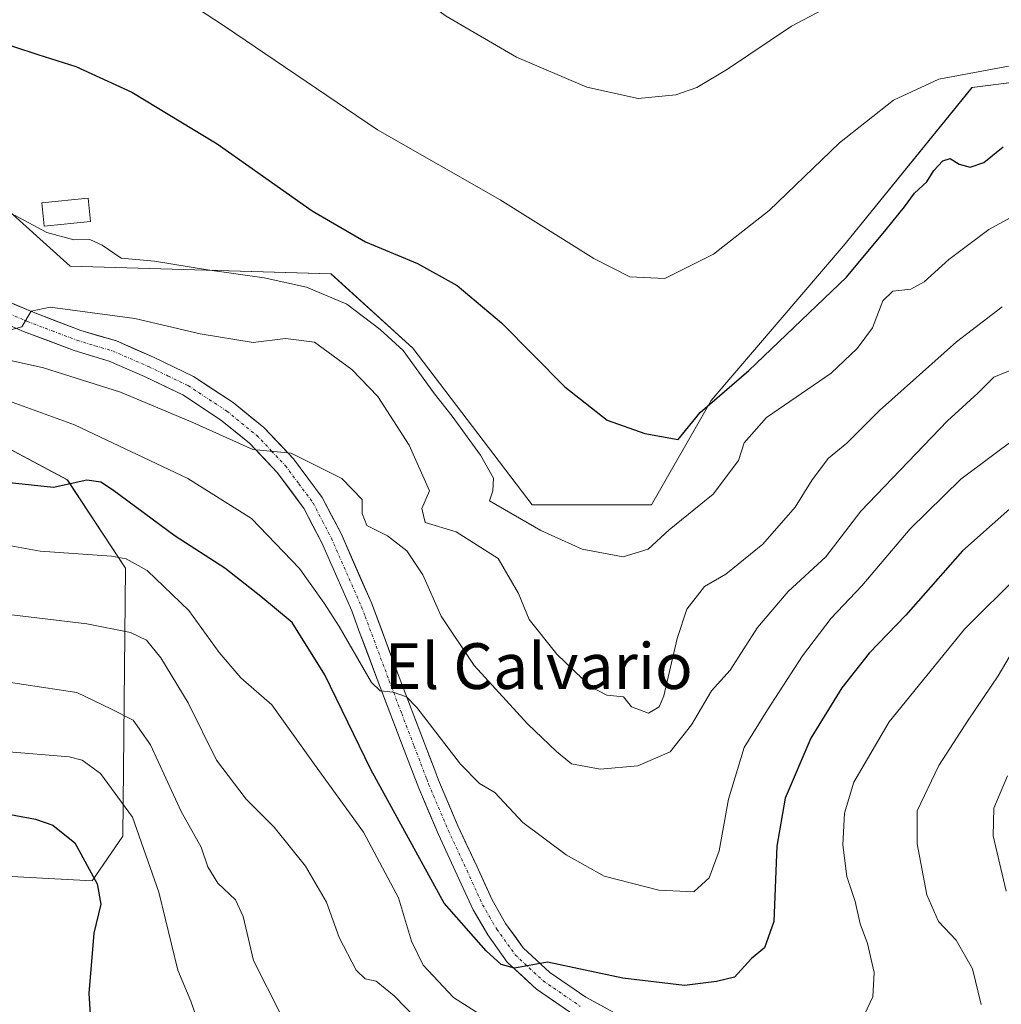
# Model space of a CAD drawing. Units: metres. Extents: x 566626 to 570066, y 4717185 to 4719532.
# Drawn here: x 569504 to 569676, y 4718416 to 4718588 of the extents above; entities that cross this region are included whole.
import ezdxf
from ezdxf.enums import TextEntityAlignment as Align

# ---------------------------------------------------------------- set-up
doc = ezdxf.new("R2010")
doc.units = ezdxf.units.M
doc.header["$MEASUREMENT"] = 0
doc.linetypes.add('TRAZO_Y_PUNTO', pattern=[1, 0.5, -0.25, 0, -0.25])
for name, color, linetype, lineweight in [('Arbolado forestal CxS', 92, 'Continuous', 0), ('Cultivos herbáceos CxS', 92, 'Continuous', 0), ('Curva de nivel maestra', 36, 'Continuous', 30), ('Curva de nivel normal', 36, 'Continuous', 0), ('Edificación ligera', 1, 'Continuous', 0), ('Edificación ligera Cxs', 1, 'Continuous', 0), ('Matorral CxS', 135, 'Continuous', 0), ('Pista', 135, 'Continuous', 13), ('Pista Cxs', 135, 'Continuous', 0), ('Pista eje', 135, 'TRAZO_Y_PUNTO', 0), ('Texto cartográfico', 19, 'Continuous', 0)]:
    doc.layers.add(name, color=color, linetype=linetype, lineweight=lineweight)
doc.styles.add('Arial', font='txt', dxfattribs={"height": 0.2})

# ---------------------------------------------------------------- blocks, each defined once
blk = doc.blocks.new('*U152')
at = {"layer": 'Matorral CxS', "color": 135, "linetype": 'Continuous', "lineweight": 0}
blk.add_polyline3d([(569500.2547, 4718556.8399, 605.0031), (569513.2875, 4718545.1119, 606.6391), (569558.8987, 4718543.8081, 603.3898), (569573.2343, 4718530.7773, 603.7953), (569594.0851, 4718503.4105, 603.8963), (569614.9363, 4718503.4103, 603.5501), (569625.3623, 4718521.6545, 602.3133), (569648.8211, 4718549.0203, 599.5764), (569670.9755, 4718576.3853, 597.1293), (569691.8269, 4718578.9923, 597.1347)], dxfattribs=at)
blk.add_polyline3d([(569449.7867, 4718434.8975, 659.3986), (569495.3937, 4718438.8063, 655.7092), (569517.1265, 4718437.5979, 649.6249), (569522.5139, 4718445.4549, 646.2766), (569522.9877, 4718492.2913, 631.5761), (569512.7969, 4718507.7487, 625.759), (569476.3785, 4718527.1759, 618.6813), (569444.5767, 4718535.2275, 613.9907), (569428.0905, 4718535.4343, 614.2081), (569373.3743, 4718536.1219, 612.8783), (569373.0297, 4718536.1263, 612.8584), (569362.2409, 4718534.5441, 612.9406), (569336.3917, 4718530.7533, 611.6587), (569304.4911, 4718518.5899, 606.7391), (569283.0121, 4718500.5139, 605.1978), (569282.9963, 4718467.4735, 611.4367), (569305.2245, 4718465.9593, 620.4867), (569337.1711, 4718469.2639, 633.0076), (569364.5713, 4718465.8449, 642.8925), (569386.3315, 4718462.3215, 647.7714), (569427.6349, 4718441.4127, 657.5622), (569449.7867, 4718434.8975, 659.3986)], close=True, dxfattribs=at)
blk = doc.blocks.new('*U173')
at = {"layer": 'Curva de nivel normal', "color": 36, "linetype": 'Continuous', "lineweight": 0}
blk.add_polyline3d([(569536.48, 4718410.55, 645), (569534.38, 4718416.56, 645), (569532.13, 4718421.98, 645), (569528.77, 4718435.62, 645), (569524.22, 4718448.73, 645), (569518.59, 4718456.4, 645), (569515.37, 4718458.74, 645), (569513.12, 4718459.33, 645), (569501.86, 4718460.24, 645)], dxfattribs=at)
blk = doc.blocks.new('*U176')
at = {"layer": 'Curva de nivel normal', "color": 36, "linetype": 'Continuous', "lineweight": 0}
for points in [[(569503.12, 4718484.16, 635), (569516.2, 4718482.56, 635), (569523.83, 4718481.08, 635), (569526.67, 4718479.7, 635), (569529.14, 4718476.64, 635), (569533.91, 4718468.75, 635), (569538.87, 4718458.71, 635), (569544.05, 4718451.88, 635), (569548.98, 4718447.02, 635), (569554.44, 4718440.18, 635), (569558.09, 4718433.88, 635), (569560.33, 4718427.73, 635), (569563.3, 4718422.02, 635), (569564.87, 4718420.45, 635), (569566.79, 4718420.04, 635), (569569.92, 4718417.52, 635), (569576.01, 4718411.28, 635)], [(569672.6, 4718415.98, 635), (569671.08, 4718422.24, 635), (569668.22, 4718427.23, 635), (569665.09, 4718430.52, 635), (569663.05, 4718435.18, 635), (569661.41, 4718444.1, 635), (569661.4, 4718449.88, 635), (569665.17, 4718457.8, 635), (569670.32, 4718465.73, 635), (569675.54, 4718473.5, 635), (569678.8, 4718479.01, 635)]]:
    blk.add_polyline3d(points, dxfattribs=at)
blk = doc.blocks.new('*U180')
at = {"layer": 'Curva de nivel normal', "color": 36, "linetype": 'Continuous', "lineweight": 0}
blk.add_polyline3d([(569501.22, 4718522.02, 620), (569514.04, 4718517.35, 620), (569533.87, 4718507.98, 620), (569544.98, 4718500.99, 620), (569553.41, 4718492.26, 620), (569557.7, 4718486.21, 620), (569560.3, 4718482.1, 620), (569565.97, 4718472.29, 620), (569567.52, 4718470.84, 620), (569569.77, 4718470.63, 620), (569572.09, 4718469.8, 620), (569573.92, 4718467.96, 620), (569581.52, 4718458.04, 620), (569584.84, 4718454.66, 620), (569587.55, 4718453.07, 620), (569592.42, 4718447.84, 620), (569599.99, 4718442.19, 620), (569606.68, 4718438.43, 620), (569616.22, 4718435.99, 620), (569622.33, 4718435.72, 620), (569625.03, 4718438.15, 620), (569626.74, 4718442.88, 620), (569628.39, 4718451.88, 620), (569631.15, 4718460.96, 620), (569635.24, 4718467.55, 620), (569641.32, 4718476.96, 620), (569646.38, 4718483.54, 620), (569651.69, 4718489.2, 620), (569660.17, 4718499.2, 620), (569669, 4718507.86, 620), (569678.95, 4718515.3, 620)], dxfattribs=at)
blk = doc.blocks.new('*U181')
at = {"layer": 'Curva de nivel normal', "color": 36, "linetype": 'Continuous', "lineweight": 0}
for points in [[(569502.09, 4718472.45, 640), (569514.45, 4718470.57, 640), (569520.55, 4718467.67, 640), (569524.33, 4718465.74, 640), (569527.35, 4718461.43, 640), (569532.73, 4718449.76, 640), (569536.22, 4718443.53, 640), (569537.39, 4718440.04, 640), (569539.13, 4718437.2, 640), (569542.2, 4718434.3, 640), (569543.55, 4718431.39, 640), (569545.36, 4718423.67, 640), (569550.21, 4718414.12, 640)], [(569676.96, 4718435.81, 640), (569674.66, 4718445.47, 640), (569674.77, 4718450.3, 640), (569677.21, 4718455.98, 640)]]:
    blk.add_polyline3d(points, dxfattribs=at)
blk = doc.blocks.new('*U188')
at = {"layer": 'Curva de nivel normal', "color": 36, "linetype": 'Continuous', "lineweight": 0}
for points in [[(569499.03, 4718496.89, 630), (569508.03, 4718495.3, 630), (569520.54, 4718494.39, 630), (569523.11, 4718493.93, 630), (569526.73, 4718491.87, 630), (569534.03, 4718484.91, 630), (569539.32, 4718477.53, 630), (569543.11, 4718473.13, 630), (569548.57, 4718468.4, 630), (569556, 4718457.94, 630), (569564.6, 4718446.15, 630), (569570.7, 4718434.67, 630), (569572.98, 4718427.04, 630), (569574.99, 4718422.85, 630), (569580.34, 4718417.2, 630), (569588.03, 4718412.29, 630)], [(569652.19, 4718414.22, 630), (569653.66, 4718417.3, 630), (569653.85, 4718421.61, 630), (569652.69, 4718426.67, 630), (569651.45, 4718430.12, 630), (569650.56, 4718433.99, 630), (569649.09, 4718438.37, 630), (569648.4, 4718443.89, 630), (569648.66, 4718449.44, 630), (569650.29, 4718454.85, 630), (569656.5, 4718465.44, 630), (569669.67, 4718481.62, 630), (569679.4, 4718491.32, 630)]]:
    blk.add_polyline3d(points, dxfattribs=at)
blk = doc.blocks.new('*U195')
at = {"layer": 'Curva de nivel maestra', "color": 36, "linetype": 'Continuous', "lineweight": 30}
blk.add_polyline3d([(569679.69, 4718504.54, 625), (569669.34, 4718495.35, 625), (569659.43, 4718484.06, 625), (569652.97, 4718477.43, 625), (569648.19, 4718471.35, 625), (569642.8, 4718462.55, 625), (569638.31, 4718452.06, 625), (569636.83, 4718443.7, 625), (569636.3, 4718430.52, 625), (569634.67, 4718425.91, 625), (569632.45, 4718424.03, 625), (569629.43, 4718420.75, 625), (569626.28, 4718420.01, 625), (569620.7, 4718419.31, 625), (569609.92, 4718420.58, 625), (569596.74, 4718423.38, 625), (569590.98, 4718422.32, 625), (569588.63, 4718422.96, 625), (569586.03, 4718425.36, 625), (569578.69, 4718433.69, 625), (569565.89, 4718457.07, 625), (569557.81, 4718473.66, 625), (569552.09, 4718482.8, 625), (569546.62, 4718487.34, 625), (569540.36, 4718492.31, 625), (569531.68, 4718497.88, 625), (569520.68, 4718505.99, 625), (569518.65, 4718507.35, 625), (569516.21, 4718507.7, 625), (569510.38, 4718506.4, 625), (569502.69, 4718507.25, 625)], dxfattribs=at)
blk = doc.blocks.new('*U198')
at = {"layer": 'Curva de nivel maestra', "color": 36, "linetype": 'Continuous', "lineweight": 30}
blk.add_polyline3d([(569381, 4718410.09, 650), (569380.64, 4718421.57, 650), (569379.12, 4718433.09, 650), (569379.68, 4718441.85, 650), (569381.8, 4718449.04, 650), (569384.88, 4718452.61, 650), (569389.39, 4718454.21, 650), (569399.06, 4718454.39, 650), (569416.38, 4718452.39, 650), (569427.3, 4718451.93, 650), (569440.15, 4718452.22, 650), (569459.88, 4718451.22, 650), (569480.4, 4718451.71, 650), (569493.4, 4718450.95, 650), (569507.24, 4718448.42, 650), (569510.29, 4718447.36, 650), (569514.09, 4718444.26, 650), (569518.03, 4718437.12, 650), (569518.65, 4718433.55, 650), (569517.42, 4718428.46, 650), (569516.55, 4718417.89, 650), (569517.17, 4718408.74, 650)], dxfattribs=at)

msp = doc.modelspace()

# ---------------------------------------------------------------- linework, layer by layer
at = {"layer": 'Arbolado forestal CxS', "color": 92, "linetype": 'Continuous', "lineweight": 0}
msp.add_polyline3d([(569449.79, 4718434.9, 659.4), (569427.63, 4718441.41, 657.56), (569386.33, 4718462.32, 647.77), (569364.57, 4718465.84, 642.89), (569337.17, 4718469.26, 633.01), (569305.22, 4718465.96, 620.49), (569283, 4718467.47, 611.44), (569283.01, 4718500.51, 605.2), (569304.49, 4718518.59, 606.74), (569336.39, 4718530.75, 611.66), (569362.24, 4718534.54, 612.94), (569373.03, 4718536.13, 612.86), (569373.37, 4718536.12, 612.88), (569428.09, 4718535.43, 614.21), (569444.58, 4718535.23, 613.99), (569476.38, 4718527.18, 618.68), (569512.8, 4718507.75, 625.76), (569522.99, 4718492.29, 631.58), (569522.51, 4718445.45, 646.28), (569517.13, 4718437.6, 649.62), (569495.39, 4718438.81, 655.71), (569449.79, 4718434.9, 659.4)], close=True, dxfattribs=at)
msp.add_polyline3d([(569449.79, 4718434.9, 659.4), (569495.39, 4718438.81, 655.71), (569517.13, 4718437.6, 649.62), (569522.51, 4718445.45, 646.28), (569522.99, 4718492.29, 631.58), (569512.8, 4718507.75, 625.76), (569476.38, 4718527.18, 618.68), (569444.58, 4718535.23, 613.99), (569428.09, 4718535.43, 614.21), (569373.37, 4718536.12, 612.88), (569373.03, 4718536.13, 612.86), (569362.24, 4718534.54, 612.94), (569336.39, 4718530.75, 611.66), (569304.49, 4718518.59, 606.74), (569283.01, 4718500.51, 605.2), (569283, 4718467.47, 611.44), (569305.22, 4718465.96, 620.49), (569337.17, 4718469.26, 633.01), (569364.57, 4718465.84, 642.89), (569386.33, 4718462.32, 647.77), (569427.63, 4718441.41, 657.56), (569449.79, 4718434.9, 659.4)], dxfattribs=at)
at = {"layer": 'Cultivos herbáceos CxS', "color": 92, "linetype": 'Continuous', "lineweight": 0}
for points in [[(569498.05, 4718557.91, 604.98), (569500.25, 4718556.84, 605), (569513.29, 4718545.11, 606.64), (569558.9, 4718543.81, 603.39), (569573.23, 4718530.78, 603.8), (569594.09, 4718503.41, 603.9), (569614.94, 4718503.41, 603.55), (569625.36, 4718521.65, 602.31), (569648.82, 4718549.02, 599.58), (569670.98, 4718576.39, 597.13), (569691.83, 4718578.99, 597.13), (569728.27, 4718570.36, 598.88), (569741.35, 4718567.26, 597.72), (569749.17, 4718559.44, 598.71), (569756.99, 4718532.08, 604.55), (569766.11, 4718524.26, 605.96), (569776.53, 4718524.26, 603.95), (569780.46, 4718518.11, 605.34), (569786.22, 4718513.37, 607.65), (569799.08, 4718518.79, 608.99), (569805.85, 4718528.94, 608.65), (569810.42, 4718533.38, 608.47), (569827.36, 4718535.99, 609.49), (569844.35, 4718538.35, 611.27)], [(569691.83, 4718578.99, 597.13), (569670.98, 4718576.39, 597.13), (569648.82, 4718549.02, 599.58), (569625.36, 4718521.65, 602.31), (569614.94, 4718503.41, 603.55), (569614.94, 4718503.41, 603.55), (569594.09, 4718503.41, 603.9), (569573.23, 4718530.78, 603.8), (569558.9, 4718543.81, 603.39), (569513.29, 4718545.11, 606.64), (569500.25, 4718556.84, 605)]]:
    msp.add_polyline3d(points, dxfattribs=at)
at = {"layer": 'Curva de nivel maestra', "color": 36, "linetype": 'Continuous', "lineweight": 30}
msp.add_polyline3d([(569499.1, 4718584.92, 600), (569507.65, 4718582.13, 600), (569514.26, 4718580.07, 600), (569524.1, 4718575.58, 600), (569539.02, 4718566.51, 600), (569555.63, 4718554.79, 600), (569564.96, 4718549.4, 600), (569574, 4718545.58, 600), (569580.98, 4718541.75, 600), (569588.72, 4718535.22, 600), (569599.81, 4718524.01, 600), (569607.21, 4718518.18, 600), (569613.75, 4718515.87, 600), (569619.62, 4718514.8, 600), (569623.42, 4718519.53, 600), (569631.94, 4718526.86, 600), (569649.05, 4718543.19, 600), (569655.96, 4718551.52, 600), (569659.18, 4718555.53, 600), (569660.94, 4718557.9, 600), (569663.05, 4718559.86, 600), (569664.32, 4718561.85, 600), (569665.88, 4718563.58, 600), (569667.16, 4718563.94, 600), (569668.74, 4718562.98, 600), (569670.67, 4718562.45, 600), (569673.04, 4718563.27, 600), (569676.44, 4718566.02, 600)], dxfattribs=at)
at = {"layer": 'Curva de nivel normal', "color": 36, "linetype": 'Continuous', "lineweight": 0}
for points in [[(569503.43, 4718650.79, 590), (569506.98, 4718649.55, 590), (569509.45, 4718647.74, 590), (569519.81, 4718635.94, 590), (569536.43, 4718620.85, 590), (569559.66, 4718602.72, 590), (569579.01, 4718588.83, 590), (569591.34, 4718581.68, 590), (569603.64, 4718576.46, 590), (569612.63, 4718574.46, 590), (569619.18, 4718575.07, 590), (569622.88, 4718576.37, 590), (569628.22, 4718579.57, 590), (569639.39, 4718587.13, 590), (569650, 4718592.75, 590), (569662.63, 4718596.62, 590), (569681.64, 4718599.93, 590)], [(569480.69, 4718629.99, 595), (569482.06, 4718631.56, 595), (569484.1, 4718630.67, 595), (569489.74, 4718623.55, 595), (569495.93, 4718617.07, 595), (569503.02, 4718611.5, 595), (569511.9, 4718606.08, 595), (569520.7, 4718599.98, 595), (569540.28, 4718587.12, 595), (569567.02, 4718569, 595), (569588.48, 4718556.73, 595), (569604.86, 4718546.48, 595), (569611.15, 4718543.26, 595), (569617.24, 4718542.99, 595), (569625.75, 4718547.21, 595), (569635.53, 4718554.84, 595), (569647.82, 4718566.68, 595), (569657.26, 4718574.16, 595), (569665.15, 4718577.86, 595), (569677.34, 4718580.09, 595)], [(569503.56, 4718554.04, 605), (569509.21, 4718551.04, 605), (569513.91, 4718549.74, 605), (569516.72, 4718549.77, 605), (569518.9, 4718548.78, 605), (569522.2, 4718546.52, 605), (569528.02, 4718546, 605), (569537.32, 4718544.48, 605), (569547.22, 4718543.06, 605), (569554.61, 4718541.45, 605), (569561.65, 4718538.49, 605), (569567.52, 4718534.03, 605), (569571.53, 4718530.36, 605), (569576.98, 4718522.82, 605), (569580.09, 4718518.92, 605), (569585.05, 4718512.05, 605), (569587.34, 4718508.06, 605), (569587.22, 4718505.86, 605), (569586.6, 4718504.06, 605), (569595.57, 4718498.87, 605), (569602.82, 4718495.63, 605), (569610.01, 4718494.27, 605), (569614.35, 4718495.65, 605), (569618.01, 4718498.99, 605), (569625.72, 4718505.26, 605), (569630.17, 4718511.12, 605), (569631.12, 4718514.21, 605), (569635.03, 4718518.63, 605), (569646.34, 4718526.42, 605), (569650.87, 4718530.73, 605), (569653.6, 4718534.34, 605), (569655.36, 4718539.04, 605), (569657.13, 4718540.77, 605), (569660.26, 4718541.1, 605), (569662.62, 4718542.37, 605), (569666.91, 4718546.28, 605), (569673.92, 4718551.54, 605), (569678.3, 4718553.94, 605)], [(569502.9, 4718533.99, 610), (569504.82, 4718534.52, 610), (569506.48, 4718537.27, 610), (569509.77, 4718537.98, 610), (569524.61, 4718535.96, 610), (569536.04, 4718533.28, 610), (569545.27, 4718531.8, 610), (569550.92, 4718532.48, 610), (569556.01, 4718531.83, 610), (569562.57, 4718527.03, 610), (569567.07, 4718522.32, 610), (569572.57, 4718513.83, 610), (569576.14, 4718505.86, 610), (569574.8, 4718502.77, 610), (569575.38, 4718500.3, 610), (569580.8, 4718498.67, 610), (569588.14, 4718493.98, 610), (569591.71, 4718487.88, 610), (569593.52, 4718483.34, 610), (569598.4, 4718477.25, 610), (569604.34, 4718471.55, 610), (569607.12, 4718470.1, 610), (569610.03, 4718469.82, 610), (569611.42, 4718468.04, 610), (569614.43, 4718466.96, 610), (569616.26, 4718468.06, 610), (569617.09, 4718469.98, 610), (569619.41, 4718480.02, 610), (569621.13, 4718485.12, 610), (569624.21, 4718489.09, 610), (569627.93, 4718491.26, 610), (569634.42, 4718496.53, 610), (569640.06, 4718502.96, 610), (569643.04, 4718507.78, 610), (569645.91, 4718511.53, 610), (569649.11, 4718514.19, 610), (569654.78, 4718519.86, 610), (569668.28, 4718531.87, 610), (569676.25, 4718538, 610)], [(569500.99, 4718529.02, 615), (569508.64, 4718527.34, 615), (569522.08, 4718523.07, 615), (569534.73, 4718517.76, 615), (569545.22, 4718513.05, 615), (569551.94, 4718512.44, 615), (569560.8, 4718507.97, 615), (569564.37, 4718504.29, 615), (569564.37, 4718501.87, 615), (569565.17, 4718499.77, 615), (569568.78, 4718497.96, 615), (569572.17, 4718495.31, 615), (569574.97, 4718491.13, 615), (569578.17, 4718483.9, 615), (569583.94, 4718475.26, 615), (569593.24, 4718465.1, 615), (569598.32, 4718460.24, 615), (569600.93, 4718458.07, 615), (569605.98, 4718457.17, 615), (569612.52, 4718457.76, 615), (569618.18, 4718460.17, 615), (569621.94, 4718464.92, 615), (569625.43, 4718470.84, 615), (569628.68, 4718474.44, 615), (569633.5, 4718481.9, 615), (569638.86, 4718488.23, 615), (569645.4, 4718494.3, 615), (569651.56, 4718502.26, 615), (569666.71, 4718518.09, 615), (569672, 4718522.94, 615), (569674.81, 4718525.72, 615), (569688.19, 4718531.2, 615)]]:
    msp.add_polyline3d(points, dxfattribs=at)
at = {"layer": 'Edificación ligera', "color": 1, "linetype": 'Continuous', "lineweight": 0}
msp.add_polyline3d([(569516.87, 4718552.93, 604.77), (569508.73, 4718552.14, 604.94), (569508.35, 4718556.21, 604.66), (569516.46, 4718557, 604.4), (569516.87, 4718552.93, 604.77)], dxfattribs=at)
at = {"layer": 'Edificación ligera Cxs', "color": 1, "linetype": 'Continuous', "lineweight": 0}
msp.add_polyline3d([(569516.87, 4718552.93, 604.77), (569508.73, 4718552.14, 604.94), (569508.35, 4718556.21, 604.66), (569516.46, 4718557, 604.4), (569516.87, 4718552.93, 604.77)], close=True, dxfattribs=at)
at = {"layer": 'Matorral CxS', "color": 135, "linetype": 'Continuous', "lineweight": 0}
for points in [[(569498.05, 4718557.91, 604.98), (569500.25, 4718556.84, 605), (569513.29, 4718545.11, 606.64), (569558.9, 4718543.81, 603.39), (569573.23, 4718530.78, 603.8), (569594.09, 4718503.41, 603.9), (569614.94, 4718503.41, 603.55), (569625.36, 4718521.65, 602.31), (569648.82, 4718549.02, 599.58), (569670.98, 4718576.39, 597.13), (569691.83, 4718578.99, 597.13), (569728.27, 4718570.36, 598.88), (569741.35, 4718567.26, 597.72), (569749.17, 4718559.44, 598.71), (569756.99, 4718532.08, 604.55), (569766.11, 4718524.26, 605.96), (569776.53, 4718524.26, 603.95), (569780.46, 4718518.11, 605.34), (569786.22, 4718513.37, 607.65), (569799.08, 4718518.79, 608.99), (569805.85, 4718528.94, 608.65), (569810.42, 4718533.38, 608.47), (569827.36, 4718535.99, 609.49), (569844.35, 4718538.35, 611.27)], [(569449.79, 4718434.9, 659.4), (569495.39, 4718438.81, 655.71), (569517.13, 4718437.6, 649.62), (569522.51, 4718445.45, 646.28), (569522.99, 4718492.29, 631.58), (569512.8, 4718507.75, 625.76), (569476.38, 4718527.18, 618.68), (569444.58, 4718535.23, 613.99), (569428.09, 4718535.43, 614.21), (569373.37, 4718536.12, 612.88), (569373.03, 4718536.13, 612.86), (569362.24, 4718534.54, 612.94), (569336.39, 4718530.75, 611.66), (569304.49, 4718518.59, 606.74), (569283.01, 4718500.51, 605.2), (569283, 4718467.47, 611.44), (569305.22, 4718465.96, 620.49), (569337.17, 4718469.26, 633.01), (569364.57, 4718465.84, 642.89), (569386.33, 4718462.32, 647.77), (569427.63, 4718441.41, 657.56), (569449.79, 4718434.9, 659.4)]]:
    msp.add_polyline3d(points, dxfattribs=at)
at = {"layer": 'Pista', "color": 135, "linetype": 'Continuous', "lineweight": 13}
for points in [[(569500.36, 4718539.8), (569506.55, 4718537.17), (569515.16, 4718533.89), (569521.37, 4718532.04), (569527.87, 4718529.22), (569534.84, 4718525.85), (569541.8, 4718521.27), (569547.18, 4718516.89), (569552.37, 4718511.43), (569557.35, 4718504.69), (569560.65, 4718498.35), (569565.98, 4718486.22), (569570.82, 4718473.25), (569575.19, 4718461.81), (569577.04, 4718456.95), (569577.69, 4718455.23), (569581.09, 4718447.25), (569584.37, 4718440.18), (569587.07, 4718434.27), (569589.43, 4718430.18), (569592.52, 4718425.89), (569597.18, 4718421.58), (569603.47, 4718417.25), (569610.26, 4718413.52)], [(569601.51, 4718414.07), (569594.84, 4718418.66), (569589.71, 4718423.41), (569586.3, 4718428.15), (569583.75, 4718432.56), (569580.98, 4718438.62), (569577.68, 4718445.73), (569574.23, 4718453.84), (569571.7, 4718460.48), (569567.33, 4718471.94), (569563.79, 4718481.43), (569562.52, 4718484.82), (569557.28, 4718496.73), (569554.18, 4718502.71), (569549.51, 4718509.02), (569544.64, 4718514.15), (569539.59, 4718518.26), (569533, 4718522.6), (569526.31, 4718525.83), (569520.09, 4718528.53), (569513.97, 4718530.36), (569505.16, 4718533.71), (569498.74, 4718536.44)]]:
    msp.add_lwpolyline(points, dxfattribs=at)
at = {"layer": 'Pista Cxs', "color": 135, "linetype": 'Continuous', "lineweight": 0}
for points in [[(569503.46, 4718538.49, 609.52), (569506.55, 4718537.17, 609.84), (569510.86, 4718535.53, 610.09), (569515.16, 4718533.89, 610.83), (569518.27, 4718532.97, 611.38), (569521.37, 4718532.04, 611.67), (569524.62, 4718530.63, 611.56), (569527.87, 4718529.22, 612.02), (569531.36, 4718527.54, 612.58), (569534.84, 4718525.85, 612.74), (569538.32, 4718523.56, 613.2), (569541.8, 4718521.27, 613.46), (569544.49, 4718519.08, 613.9), (569547.18, 4718516.89, 614.23), (569549.78, 4718514.16, 614.64), (569552.37, 4718511.43, 615.01), (569554.86, 4718508.06, 615.53), (569557.35, 4718504.69, 615.94), (569559, 4718501.52, 616.17), (569560.65, 4718498.35, 616.45), (569562.43, 4718494.31, 617.1), (569564.2, 4718490.26, 617.41), (569565.98, 4718486.22, 617.86), (569567.59, 4718481.9, 618.35), (569569.21, 4718477.57, 619.01), (569570.82, 4718473.25, 619.56), (569572.28, 4718469.44, 619.76), (569573.73, 4718465.62, 619.99), (569575.19, 4718461.81, 620.57), (569576.12, 4718459.38, 620.96), (569577.04, 4718456.95, 621.18), (569577.69, 4718455.23, 621.31), (569579.39, 4718451.24, 621.64), (569581.09, 4718447.25, 622.02), (569582.73, 4718443.72, 622.37), (569584.37, 4718440.18, 622.6), (569585.72, 4718437.23, 623.03), (569587.07, 4718434.27, 623.49), (569589.43, 4718430.18, 623.94), (569590.98, 4718428.04, 624.35), (569592.52, 4718425.89, 624.5), (569594.85, 4718423.74, 624.82), (569597.18, 4718421.58, 625.16), (569600.33, 4718419.42, 625.65), (569603.47, 4718417.25, 626.04), (569606.87, 4718415.39, 626.49)], [(569601.51, 4718414.07, 626.59), (569598.18, 4718416.37, 626.53), (569594.84, 4718418.66, 625.65), (569592.28, 4718421.04, 625.28), (569589.71, 4718423.41, 624.8), (569588.01, 4718425.78, 624.48), (569586.3, 4718428.15, 624.19), (569585.03, 4718430.36, 624.13), (569583.75, 4718432.56, 623.79), (569582.37, 4718435.59, 623.32), (569580.98, 4718438.62, 623.18), (569579.33, 4718442.18, 622.87), (569577.68, 4718445.73, 622.37), (569575.96, 4718449.79, 622.22), (569574.23, 4718453.84, 621.75), (569572.97, 4718457.16, 621.32), (569571.7, 4718460.48, 620.95), (569570.24, 4718464.3, 620.89), (569568.79, 4718468.12, 620.22), (569567.33, 4718471.94, 619.66), (569566.15, 4718475.1, 619.51), (569564.97, 4718478.27, 619.29), (569563.79, 4718481.43, 618.82), (569562.52, 4718484.82, 618.27), (569560.77, 4718488.79, 618.06), (569559.03, 4718492.76, 617.56), (569557.28, 4718496.73, 616.89), (569555.73, 4718499.72, 616.69), (569554.18, 4718502.71, 616.33), (569551.85, 4718505.87, 615.8), (569549.51, 4718509.02, 615.52), (569547.08, 4718511.59, 615.11), (569544.64, 4718514.15, 614.7), (569542.12, 4718516.21, 614.4), (569539.59, 4718518.26, 613.9), (569536.3, 4718520.43, 613.55), (569533, 4718522.6, 613.29), (569529.66, 4718524.22, 612.89), (569526.31, 4718525.83, 612.74), (569523.2, 4718527.18, 612.47), (569520.09, 4718528.53, 611.73), (569517.03, 4718529.45, 611.68), (569513.97, 4718530.36, 611.64), (569509.57, 4718532.04, 611.17), (569505.16, 4718533.71, 610.03), (569501.95, 4718535.08, 609.81)]]:
    msp.add_polyline3d(points, dxfattribs=at)
at = {"layer": 'Pista eje', "color": 135, "linetype": 'TRAZO_Y_PUNTO', "lineweight": 0}
msp.add_lwpolyline([(569499.55, 4718538.12), (569505.86, 4718535.44), (569510.16, 4718533.8), (569514.57, 4718532.13), (569517.63, 4718531.21), (569520.73, 4718530.29), (569527.09, 4718527.53), (569530.44, 4718525.91), (569533.92, 4718524.23), (569540.7, 4718519.77), (569545.91, 4718515.52), (569548.51, 4718512.79), (569550.94, 4718510.23), (569553.28, 4718507.07), (569555.77, 4718503.7), (569557.42, 4718500.53), (569558.97, 4718497.54), (569561.63, 4718491.48), (569564.25, 4718485.52), (569564.89, 4718483.83), (569569.08, 4718472.6), (569571.26, 4718466.87), (569573.45, 4718461.15), (569575.64, 4718455.4), (569575.96, 4718454.54), (569577.69, 4718450.48), (569579.39, 4718446.49), (569582.68, 4718439.4), (569585.41, 4718433.42), (569586.59, 4718431.37), (569587.87, 4718429.17), (569591.12, 4718424.65), (569596.01, 4718420.12), (569602.49, 4718415.66)], dxfattribs=at)

# ---------------------------------------------------------------- block references
at = {"layer": 'Curva de nivel maestra', "color": 36, "linetype": 'Continuous', "lineweight": 30}
for name in ['*U195', '*U198']:
    msp.add_blockref(name, (0, 0), dxfattribs=at)
at = {"layer": 'Curva de nivel normal', "color": 36, "linetype": 'Continuous', "lineweight": 0}
for name in ['*U180', '*U188', '*U176', '*U181', '*U173']:
    msp.add_blockref(name, (0, 0), dxfattribs=at)
at = {"layer": 'Matorral CxS', "color": 135, "linetype": 'Continuous', "lineweight": 0}
msp.add_blockref('*U152', (0, 0), dxfattribs=at)

# ---------------------------------------------------------------- texts
at = {"layer": 'Texto cartográfico', "color": 19, "linetype": 'Continuous', "lineweight": 0, "style": 'Arial'}
msp.add_text('El Calvario', height=8, dxfattribs=at).set_placement((569595.23, 4718475.17), align=Align.MIDDLE_CENTER)

doc.saveas('drawing.dxf')
